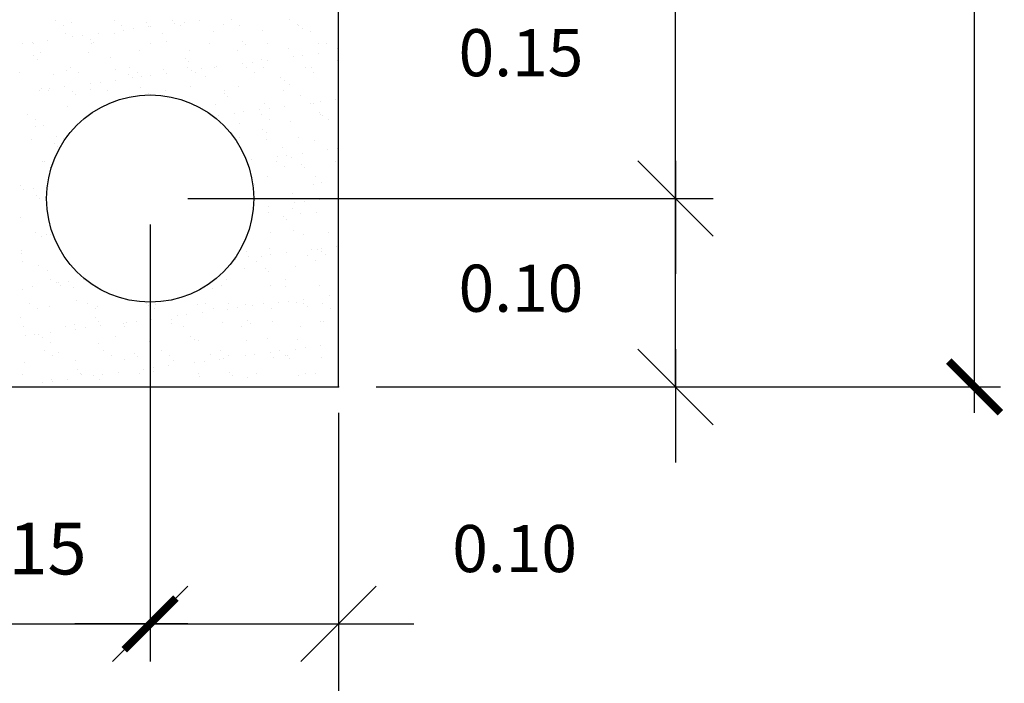
# Model space of a CAD drawing. Units: millimetres. Extents: x -170 to 125980, y 324 to 89424.
# Drawn here: x 36415 to 44041, y 55931 to 61067 of the extents above; entities that cross this region are included whole.
import ezdxf
from ezdxf.enums import TextEntityAlignment as Align

# ---------------------------------------------------------------- set-up
doc = ezdxf.new("R2010")
doc.units = ezdxf.units.MM
for name, color, linetype in [('1', 1, 'Continuous'), ('3', 3, 'Continuous'), ('ZANJAS', 2, 'Continuous')]:
    doc.layers.add(name, color=color, linetype=linetype)
doc.styles.add('GREEKS', font='ROMANS.SHX')
doc.styles.add('SIMPLEX', font='SIMPLEX.SHX')
doc.linetypes.add('VÍAS', pattern='A,0.15,[130,ltypeshp.shx,S=0.25,R=0,X=0,Y=0],0.15', length=0.3)
doc.dimstyles.new('JAIME', dxfattribs={"dimscale": 200, "dimtxt": 2, "dimasz": 2, "dimexe": 1, "dimexo": 1, "dimgap": 1, "dimtad": 1, "dimlfac": 0.001, "dimzin": 0, "dimdsep": 46, "dimtxsty": 'GREEKS', "dimblk1": 'ARCHTICK', "dimblk2": 'ARCHTICK', "dimsah": 1, "dimcen": 0, "dimdle": 1, "dimclrd": 1, "dimclre": 1, "dimclrt": 2, "dimadec": 0, "dimazin": 0, "dimtfac": 0.5, "dimtmove": 2, "dimatfit": 3, "dimldrblk": 'ARCHTICK', "dimfxl": 1, "dimtolj": 1, "dimtzin": 0, "dimarcsym": 0})

# ---------------------------------------------------------------- blocks, each defined once
blk = doc.blocks.new('_ARCHTICK')
at = {"color": 0, "linetype": 'ByBlock', "const_width": 0.15}
blk.add_lwpolyline([(-0.5, -0.5), (0.5, 0.5)], dxfattribs=at)
blk = doc.blocks.new('*D37')
at = {"layer": '1', "color": 1, "lineweight": -2}
for p, q in [((21627.8, 3997.9), (21627.8, 21.2)), ((31106.6, 3997.9), (31106.6, 21.2)), ((21427.8, 221.2), (31306.6, 221.2))]:
    blk.add_line(p, q, dxfattribs=at)
at = {"layer": 'Defpoints', "color": 0}
for p in [(21627.8, 4197.9), (31106.6, 4197.9), (31106.6, 221.2)]:
    blk.add_point(p, dxfattribs=at)
at = {"layer": '1', "color": 1, "lineweight": -2, "xscale": 400, "yscale": 400, "zscale": 400, "rotation": 180}
blk.add_blockref('_ARCHTICK', (21627.8, 221.2), dxfattribs=at)
at = {"layer": '1', "color": 1, "lineweight": -2, "xscale": 400, "yscale": 400, "zscale": 400}
blk.add_blockref('_ARCHTICK', (31106.6, 221.2), dxfattribs=at)
at = {"layer": '1', "color": 2, "linetype": 'VÍAS', "insert": (26367.2, 621.2), "char_height": 400, "attachment_point": 5, "style": 'GREEKS'}
blk.add_mtext('\\A1;A', dxfattribs=at)
blk = doc.blocks.new('*D38')
at = {"layer": '1', "color": 1, "lineweight": -2}
for p, q in [((36034, 3997.9), (36034, 11689.2)), ((33665.1, 11489.2), (36234, 11489.2)), ((33665.1, 4197.9), (36234, 4197.9))]:
    blk.add_line(p, q, dxfattribs=at)
at = {"layer": 'Defpoints', "color": 0}
for p in [(33465.1, 11489.2), (36034, 11489.2), (33465.1, 4197.9)]:
    blk.add_point(p, dxfattribs=at)
at = {"layer": '1', "color": 1, "lineweight": -2, "xscale": 400, "yscale": 400, "zscale": 400}
for p, rotation in [((36034, 11489.2), 90), ((36034, 4197.9), 270)]:
    blk.add_blockref('_ARCHTICK', p, dxfattribs=dict(at, rotation=rotation))
at = {"layer": '1', "color": 2, "linetype": 'VÍAS', "insert": (35634, 7843.6), "char_height": 400, "attachment_point": 5, "rotation": 90, "style": 'GREEKS'}
blk.add_mtext('\\A1;H', dxfattribs=at)
blk = doc.blocks.new('*D39')
at = {"layer": '1', "color": 1, "lineweight": -2}
for p, q in [((27460.9, 5456.1), (27460.9, 2164.1)), ((29648.3, 5456.1), (29648.3, 2164.1)), ((27260.9, 2364.1), (29848.3, 2364.1))]:
    blk.add_line(p, q, dxfattribs=at)
at = {"layer": 'Defpoints', "color": 0}
for p in [(27460.9, 5656.1), (29648.3, 5656.1), (29648.3, 2364.1)]:
    blk.add_point(p, dxfattribs=at)
at = {"layer": '1', "color": 1, "lineweight": -2, "xscale": 400, "yscale": 400, "zscale": 400, "rotation": 180}
blk.add_blockref('_ARCHTICK', (27460.9, 2364.1), dxfattribs=at)
at = {"layer": '1', "color": 1, "lineweight": -2, "xscale": 400, "yscale": 400, "zscale": 400}
blk.add_blockref('_ARCHTICK', (29648.3, 2364.1), dxfattribs=at)
at = {"layer": '1', "color": 2, "linetype": 'VÍAS', "insert": (28626.2, 2947.4), "char_height": 400, "attachment_point": 5, "style": 'GREEKS'}
blk.add_mtext('\\A1;0.15', dxfattribs=at)
blk = doc.blocks.new('A$C57296F84')
at = {"color": 0}
for p, q in [((28914.492, 7035.687), (28914.492, 7035.687)), ((29039.768, 7020.797), (29039.768, 7020.797)), ((29368.619, 7036.513), (29368.619, 7036.513)), ((29822.746, 7037.338), (29822.746, 7037.338)), ((29911.576, 7020.869), (29911.576, 7020.869)), ((30030.131, 7036.477), (30030.131, 7036.477)), ((30276.873, 7038.163), (30276.873, 7038.163)), ((30730.999, 7038.988), (30730.999, 7038.988)), ((28975.987, 6996.511), (28975.987, 6996.511)), ((29430.114, 6997.336), (29430.114, 6997.336)), ((29443.137, 6959.198), (29443.137, 6959.198)), ((29519.042, 6969.191), (29519.042, 6969.191)), ((29623.288, 7015.785), (29623.288, 7015.785)), ((29637.597, 6984.799), (29637.597, 6984.799)), ((29650.167, 6991.155), (29650.167, 6991.155)), ((29835.671, 7010.876), (29835.671, 7010.876)), ((29884.241, 6998.161), (29884.241, 6998.161)), ((30137.623, 6948.274), (30137.623, 6948.274)), ((30215.41, 7002.891), (30215.41, 7002.891)), ((30338.367, 6998.987), (30338.367, 6998.987)), ((30519.339, 6953.143), (30519.339, 6953.143)), ((30792.494, 6999.812), (30792.494, 6999.812)), ((30798.931, 6997.879), (30798.931, 6997.879)), ((30825.81, 6973.249), (30825.81, 6973.249)), ((30892.378, 6951.354), (30892.378, 6951.354)), ((28733.974, 6865.834), (28733.974, 6865.834)), ((28852.529, 6881.443), (28852.529, 6881.443)), ((28989.003, 6931.004), (28989.003, 6931.004)), ((29050.604, 6907.52), (29050.604, 6907.52)), ((29126.508, 6917.513), (29126.508, 6917.513)), ((29184.913, 6887.796), (29184.913, 6887.796)), ((29245.063, 6933.121), (29245.063, 6933.121)), ((29370.719, 6935.873), (29370.719, 6935.873)), ((29743.759, 6934.084), (29743.759, 6934.084)), ((29777.035, 6874.902), (29777.035, 6874.902)), ((30360.556, 6869.89), (30360.556, 6869.89)), ((28658.07, 6855.841), (28658.07, 6855.841)), ((28743.241, 6854.65), (28743.241, 6854.65)), ((29197.368, 6855.476), (29197.368, 6855.476)), ((29211.792, 6863.166), (29211.792, 6863.166)), ((29567.906, 6799.147), (29567.906, 6799.147)), ((29651.495, 6856.301), (29651.495, 6856.301)), ((29949.622, 6804.016), (29949.622, 6804.016)), ((30105.622, 6857.126), (30105.622, 6857.126)), ((30322.661, 6802.227), (30322.661, 6802.227)), ((30387.435, 6845.26), (30387.435, 6845.26)), ((30559.748, 6857.951), (30559.748, 6857.951)), ((30716.525, 6816.417), (30716.525, 6816.417)), ((30952.678, 6856.996), (30952.678, 6856.996)), ((31013.875, 6858.777), (31013.875, 6858.777)), ((31098.241, 6821.286), (31098.241, 6821.286)), ((28746.538, 6759.807), (28746.538, 6759.807)), ((28773.417, 6735.177), (28773.417, 6735.177)), ((28801.003, 6786.746), (28801.003, 6786.746)), ((29174.042, 6784.957), (29174.042, 6784.957)), ((29338.66, 6746.913), (29338.66, 6746.913)), ((29922.181, 6741.901), (29922.181, 6741.901)), ((29949.059, 6717.271), (29949.059, 6717.271)), ((30438.562, 6712.679), (30438.562, 6712.679)), ((30514.302, 6729.007), (30514.302, 6729.007)), ((30557.117, 6728.287), (30557.117, 6728.287)), ((30755.191, 6754.364), (30755.191, 6754.364)), ((30831.095, 6764.357), (30831.095, 6764.357)), ((30949.651, 6779.965), (30949.651, 6779.965)), ((31097.823, 6723.995), (31097.823, 6723.995)), ((28998.189, 6650.021), (28998.189, 6650.021)), ((29032.266, 6670.521), (29032.266, 6670.521)), ((29379.906, 6654.89), (29379.906, 6654.89)), ((29486.393, 6671.346), (29486.393, 6671.346)), ((29752.945, 6653.1), (29752.945, 6653.1)), ((29940.52, 6672.171), (29940.52, 6672.171)), ((29970.123, 6651.008), (29970.123, 6651.008)), ((30046.028, 6661.001), (30046.028, 6661.001)), ((30146.809, 6667.291), (30146.809, 6667.291)), ((30164.583, 6676.609), (30164.583, 6676.609)), ((30362.657, 6702.686), (30362.657, 6702.686)), ((30394.647, 6672.997), (30394.647, 6672.997)), ((30528.525, 6672.16), (30528.525, 6672.16)), ((30848.774, 6673.822), (30848.774, 6673.822)), ((30901.564, 6670.37), (30901.564, 6670.37)), ((30910.268, 6634.646), (30910.268, 6634.646)), ((28639.634, 6630.519), (28639.634, 6630.519)), ((28900.285, 6618.924), (28900.285, 6618.924)), ((29093.761, 6631.345), (29093.761, 6631.345)), ((29379.515, 6573.253), (29379.515, 6573.253)), ((29483.805, 6613.912), (29483.805, 6613.912)), ((29510.684, 6589.282), (29510.684, 6589.282)), ((29547.888, 6632.17), (29547.888, 6632.17)), ((29577.59, 6599.33), (29577.59, 6599.33)), ((29653.494, 6609.323), (29653.494, 6609.323)), ((29772.049, 6624.931), (29772.049, 6624.931)), ((30002.015, 6632.995), (30002.015, 6632.995)), ((30075.927, 6601.018), (30075.927, 6601.018)), ((30456.142, 6633.82), (30456.142, 6633.82)), ((30659.448, 6596.006), (30659.448, 6596.006)), ((30686.327, 6571.376), (30686.327, 6571.376)), ((28792.522, 6495.974), (28792.522, 6495.974)), ((28810.189, 6505.763), (28810.189, 6505.763)), ((28861.015, 6489.484), (28861.015, 6489.484)), ((28868.426, 6505.967), (28868.426, 6505.967)), ((28986.982, 6521.575), (28986.982, 6521.575)), ((29045.43, 6485.923), (29045.43, 6485.923)), ((29183.228, 6503.974), (29183.228, 6503.974)), ((29185.056, 6547.652), (29185.056, 6547.652)), ((29260.96, 6557.645), (29260.96, 6557.645)), ((29315.142, 6490.309), (29315.142, 6490.309)), ((29577.092, 6518.164), (29577.092, 6518.164)), ((29769.269, 6491.135), (29769.269, 6491.135)), ((29958.808, 6523.033), (29958.808, 6523.033)), ((30223.396, 6491.96), (30223.396, 6491.96)), ((30331.847, 6521.244), (30331.847, 6521.244)), ((30677.523, 6492.785), (30677.523, 6492.785)), ((30725.711, 6535.434), (30725.711, 6535.434)), ((29072.309, 6461.293), (29072.309, 6461.293)), ((29637.552, 6473.029), (29637.552, 6473.029)), ((30221.073, 6468.016), (30221.073, 6468.016)), ((30247.951, 6443.387), (30247.951, 6443.387)), ((30813.194, 6455.123), (30813.194, 6455.123)), ((31084.103, 6420.097), (31084.103, 6420.097)), ((29007.376, 6369.037), (29007.376, 6369.037)), ((30155.995, 6386.307), (30155.995, 6386.307)), ((30497.109, 6342.818), (30497.109, 6342.818)), ((30537.711, 6391.176), (30537.711, 6391.176)), ((30573.014, 6352.811), (30573.014, 6352.811)), ((30691.569, 6368.419), (30691.569, 6368.419)), ((30889.643, 6394.496), (30889.643, 6394.496)), ((30910.75, 6389.387), (30910.75, 6389.387)), ((30965.548, 6404.489), (30965.548, 6404.489)), ((28695.914, 6304.529), (28695.914, 6304.529)), ((28757.409, 6265.353), (28757.409, 6265.353)), ((30180.48, 6301.133), (30180.48, 6301.133)), ((30299.035, 6316.741), (30299.035, 6316.741)), ((30374.819, 6327.134), (30374.819, 6327.134)), ((30512.421, 6307.83), (30512.421, 6307.83)), ((30573.916, 6268.654), (30573.916, 6268.654)), ((30734.897, 6254.45), (30734.897, 6254.45)), ((30958.34, 6322.121), (30958.34, 6322.121)), ((30966.548, 6308.656), (30966.548, 6308.656)), ((30985.219, 6297.492), (30985.219, 6297.492)), ((31028.043, 6269.479), (31028.043, 6269.479)), ((28760.802, 6217.051), (28760.802, 6217.051)), ((28819.375, 6224.78), (28819.375, 6224.78)), ((30341.034, 6240.26), (30341.034, 6240.26)), ((30519.965, 6194.132), (30519.965, 6194.132)), ((28728.9, 6110.029), (28728.9, 6110.029)), ((28926.974, 6136.106), (28926.974, 6136.106)), ((28978.79, 6124.318), (28978.79, 6124.318)), ((29002.878, 6146.099), (29002.878, 6146.099)), ((30341.17, 6126.793), (30341.17, 6126.793)), ((30546.843, 6169.502), (30546.843, 6169.502)), ((30546.897, 6110.193), (30546.897, 6110.193)), ((30795.297, 6127.619), (30795.297, 6127.619)), ((30919.936, 6108.404), (30919.936, 6108.404)), ((28905.947, 6084.049), (28905.947, 6084.049)), ((28932.826, 6059.42), (28932.826, 6059.42)), ((30673.711, 6053.25), (30673.711, 6053.25)), ((31024.095, 6034.628), (31024.095, 6034.628)), ((31100, 6044.621), (31100, 6044.621)), ((30433.487, 5956.873), (30433.487, 5956.873)), ((30631.562, 5982.95), (30631.562, 5982.95)), ((30707.466, 5992.943), (30707.466, 5992.943)), ((30744.084, 5973.467), (30744.084, 5973.467)), ((30826.021, 6008.552), (30826.021, 6008.552)), ((28813.688, 5939.363), (28813.688, 5939.363)), ((28828.561, 5943.796), (28828.561, 5943.796)), ((28875.183, 5900.187), (28875.183, 5900.187)), ((30630.195, 5942.664), (30630.195, 5942.664)), ((30691.69, 5903.488), (30691.69, 5903.488)), ((30818.857, 5920.248), (30818.857, 5920.248)), ((30845.736, 5895.618), (30845.736, 5895.618)), ((31084.322, 5943.489), (31084.322, 5943.489)), ((30556.083, 5829.209), (30556.083, 5829.209)), ((30929.122, 5827.42), (30929.122, 5827.42)), ((28642.437, 5758.326), (28642.437, 5758.326)), ((28668.892, 5724.56), (28668.892, 5724.56)), ((28744.797, 5734.553), (28744.797, 5734.553)), ((28863.352, 5750.161), (28863.352, 5750.161)), ((30458.944, 5761.627), (30458.944, 5761.627)), ((30913.071, 5762.452), (30913.071, 5762.452)), ((30972.603, 5779.365), (30972.603, 5779.365)), ((28766.464, 5682.176), (28766.464, 5682.176)), ((28793.343, 5657.546), (28793.343, 5657.546)), ((28837.748, 5662.813), (28837.748, 5662.813)), ((30534.228, 5651.376), (30534.228, 5651.376)), ((30753.27, 5692.484), (30753.27, 5692.484)), ((30960.473, 5648.684), (30960.473, 5648.684)), ((30449.384, 5581.398), (30449.384, 5581.398)), ((30567.94, 5597.006), (30567.94, 5597.006)), ((30747.969, 5577.498), (30747.969, 5577.498)), ((30766.014, 5623.083), (30766.014, 5623.083)), ((30841.918, 5633.076), (30841.918, 5633.076)), ((28641.07, 5511.897), (28641.07, 5511.897)), ((30565.269, 5548.226), (30565.269, 5548.226)), ((30679.374, 5518.375), (30679.374, 5518.375)), ((30706.252, 5493.745), (30706.252, 5493.745)), ((30809.464, 5538.321), (30809.464, 5538.321)), ((30938.309, 5546.437), (30938.309, 5546.437)), ((28760.211, 5393.16), (28760.211, 5393.16)), ((28803.345, 5364.692), (28803.345, 5364.692)), ((28846.934, 5381.829), (28846.934, 5381.829)), ((28879.249, 5374.685), (28879.249, 5374.685)), ((30576.718, 5396.461), (30576.718, 5396.461)), ((30762.456, 5411.5), (30762.456, 5411.5)), ((30833.12, 5377.492), (30833.12, 5377.492)), ((31030.845, 5397.286), (31030.845, 5397.286)), ((30574.456, 5267.242), (30574.456, 5267.242)), ((30900.466, 5263.215), (30900.466, 5263.215)), ((30947.495, 5265.453), (30947.495, 5265.453)), ((30976.37, 5273.208), (30976.37, 5273.208)), ((31094.926, 5288.816), (31094.926, 5288.816)), ((28650.256, 5230.913), (28650.256, 5230.913)), ((28653.86, 5255.673), (28653.86, 5255.673)), ((30394.745, 5249.503), (30394.745, 5249.503)), ((30411.617, 5211.506), (30411.617, 5211.506)), ((30507.932, 5211.537), (30507.932, 5211.537)), ((30583.836, 5221.53), (30583.836, 5221.53)), ((30702.392, 5237.138), (30702.392, 5237.138)), ((30865.744, 5212.331), (30865.744, 5212.331)), ((30978.266, 5244.491), (30978.266, 5244.491)), ((31005.144, 5219.861), (31005.144, 5219.861)), ((28656.605, 5169.029), (28656.605, 5169.029)), ((28780.727, 5139.42), (28780.727, 5139.42)), ((30309.858, 5185.46), (30309.858, 5185.46)), ((30377.778, 5116.327), (30377.778, 5116.327)), ((30473.112, 5172.33), (30473.112, 5172.33)), ((30539.89, 5116.502), (30539.89, 5116.502)), ((30771.642, 5130.517), (30771.642, 5130.517)), ((30927.238, 5173.155), (30927.238, 5173.155)), ((28856.12, 5100.846), (28856.12, 5100.846)), ((30566.769, 5091.872), (30566.769, 5091.872)), ((28739.723, 4978.748), (28739.723, 4978.748)), ((28877.986, 5027.993), (28877.986, 5027.993)), ((28925.873, 5006.419), (28925.873, 5006.419)), ((28937.797, 5004.825), (28937.797, 5004.825)), ((28952.752, 4981.789), (28952.752, 4981.789)), ((29013.701, 5014.818), (29013.701, 5014.818)), ((29053.306, 4964.12), (29053.306, 4964.12)), ((29132.256, 5030.426), (29132.256, 5030.426)), ((30101.515, 4988.513), (30101.515, 4988.513)), ((30128.394, 4963.883), (30128.394, 4963.883)), ((30201.926, 4981.39), (30201.926, 4981.39)), ((30240.366, 5030.469), (30240.366, 5030.469)), ((30583.642, 4986.259), (30583.642, 4986.259)), ((30693.637, 4975.619), (30693.637, 4975.619)), ((30694.493, 5031.294), (30694.493, 5031.294)), ((30956.681, 4984.47), (30956.681, 4984.47)), ((28659.443, 4949.93), (28659.443, 4949.93)), ((31034.918, 4903.347), (31034.918, 4903.347)), ((28712.884, 4843.039), (28712.884, 4843.039)), ((28865.306, 4819.862), (28865.306, 4819.862)), ((29079.619, 4865.536), (29079.619, 4865.536)), ((29167.011, 4843.864), (29167.011, 4843.864)), ((29228.506, 4804.687), (29228.506, 4804.687)), ((29238.345, 4818.073), (29238.345, 4818.073)), ((29621.138, 4844.689), (29621.138, 4844.689)), ((29632.209, 4832.263), (29632.209, 4832.263)), ((29663.14, 4860.524), (29663.14, 4860.524)), ((29682.632, 4805.513), (29682.632, 4805.513)), ((29690.019, 4835.894), (29690.019, 4835.894)), ((30013.925, 4837.132), (30013.925, 4837.132)), ((30075.264, 4845.514), (30075.264, 4845.514)), ((30136.759, 4806.338), (30136.759, 4806.338)), ((30255.262, 4847.63), (30255.262, 4847.63)), ((30325.755, 4809.984), (30325.755, 4809.984)), ((30386.964, 4835.343), (30386.964, 4835.343)), ((30444.31, 4825.592), (30444.31, 4825.592)), ((30529.391, 4846.34), (30529.391, 4846.34)), ((30590.886, 4807.163), (30590.886, 4807.163)), ((30642.384, 4851.669), (30642.384, 4851.669)), ((30718.289, 4861.662), (30718.289, 4861.662)), ((30780.828, 4849.533), (30780.828, 4849.533)), ((30836.844, 4877.27), (30836.844, 4877.27)), ((30838.783, 4842.618), (30838.783, 4842.618)), ((30865.661, 4817.988), (30865.661, 4817.988)), ((30983.518, 4847.165), (30983.518, 4847.165)), ((31045.013, 4807.988), (31045.013, 4807.988)), ((28641.244, 4737.547), (28641.244, 4737.547)), ((28774.379, 4803.862), (28774.379, 4803.862)), ((29224.765, 4732.535), (29224.765, 4732.535)), ((29857.317, 4748.313), (29857.317, 4748.313)), ((29933.221, 4758.306), (29933.221, 4758.306)), ((30051.776, 4773.914), (30051.776, 4773.914)), ((30249.85, 4799.991), (30249.85, 4799.991)), ((28668.629, 4668.947), (28668.629, 4668.947)), ((28995.76, 4662.827), (28995.76, 4662.827)), ((29062.493, 4683.137), (29062.493, 4683.137)), ((29148.153, 4654.95), (29148.153, 4654.95)), ((29251.644, 4707.905), (29251.644, 4707.905)), ((29266.709, 4670.558), (29266.709, 4670.558)), ((29444.209, 4688.006), (29444.209, 4688.006)), ((29449.887, 4663.652), (29449.887, 4663.652)), ((29464.783, 4696.635), (29464.783, 4696.635)), ((29540.687, 4706.628), (29540.687, 4706.628)), ((29659.242, 4722.236), (29659.242, 4722.236)), ((29816.887, 4719.641), (29816.887, 4719.641)), ((29817.248, 4686.217), (29817.248, 4686.217)), ((29904.013, 4664.477), (29904.013, 4664.477)), ((30211.112, 4700.407), (30211.112, 4700.407)), ((30358.14, 4665.303), (30358.14, 4665.303)), ((30400.407, 4714.629), (30400.407, 4714.629)), ((30427.286, 4689.999), (30427.286, 4689.999)), ((30592.828, 4705.276), (30592.828, 4705.276)), ((30812.267, 4666.128), (30812.267, 4666.128)), ((30965.867, 4703.486), (30965.867, 4703.486)), ((30992.529, 4701.735), (30992.529, 4701.735)), ((28679.715, 4593.279), (28679.715, 4593.279)), ((28755.619, 4603.272), (28755.619, 4603.272)), ((28786.39, 4604.546), (28786.39, 4604.546)), ((28813.268, 4579.916), (28813.268, 4579.916)), ((28874.175, 4618.88), (28874.175, 4618.88)), ((29072.249, 4644.957), (29072.249, 4644.957)), ((29378.512, 4591.652), (29378.512, 4591.652)), ((29962.032, 4586.64), (29962.032, 4586.64)), ((28874.492, 4538.879), (28874.492, 4538.879)), ((29247.531, 4537.09), (29247.531, 4537.09)), ((29641.395, 4551.28), (29641.395, 4551.28)), ((29988.911, 4562.01), (29988.911, 4562.01)), ((30023.111, 4556.149), (30023.111, 4556.149)), ((30396.151, 4554.36), (30396.151, 4554.36)), ((30554.154, 4573.746), (30554.154, 4573.746)), ((30790.014, 4568.55), (30790.014, 4568.55)), ((30852.741, 4501.794), (30852.741, 4501.794)), ((30971.296, 4517.402), (30971.296, 4517.402)), ((28830.658, 4477.872), (28830.658, 4477.872)), ((28892.153, 4438.696), (28892.153, 4438.696)), ((28940.136, 4463.663), (28940.136, 4463.663)), ((29284.785, 4478.698), (29284.785, 4478.698)), ((29346.28, 4439.521), (29346.28, 4439.521)), ((29523.657, 4458.651), (29523.657, 4458.651)), ((29550.536, 4434.021), (29550.536, 4434.021)), ((29738.912, 4479.523), (29738.912, 4479.523)), ((29800.407, 4440.346), (29800.407, 4440.346)), ((30115.779, 4445.757), (30115.779, 4445.757)), ((30193.039, 4480.348), (30193.039, 4480.348)), ((30254.533, 4441.172), (30254.533, 4441.172)), ((30384.303, 4440.123), (30384.303, 4440.123)), ((30460.207, 4450.116), (30460.207, 4450.116)), ((30578.762, 4465.724), (30578.762, 4465.724)), ((30602.014, 4424.292), (30602.014, 4424.292)), ((30647.165, 4481.173), (30647.165, 4481.173)), ((30699.299, 4440.745), (30699.299, 4440.745)), ((30708.66, 4441.997), (30708.66, 4441.997)), ((30776.836, 4491.801), (30776.836, 4491.801)), ((31101.292, 4481.999), (31101.292, 4481.999)), ((28677.815, 4387.963), (28677.815, 4387.963)), ((29071.679, 4402.153), (29071.679, 4402.153)), ((29453.395, 4407.022), (29453.395, 4407.022)), ((29793.695, 4362.368), (29793.695, 4362.368)), ((29826.434, 4405.233), (29826.434, 4405.233)), ((29991.769, 4388.445), (29991.769, 4388.445)), ((30067.673, 4398.438), (30067.673, 4398.438)), ((30186.228, 4414.046), (30186.228, 4414.046)), ((30220.298, 4419.423), (30220.298, 4419.423)), ((30726.178, 4416.115), (30726.178, 4416.115)), ((30975.053, 4422.503), (30975.053, 4422.503)), ((28659.407, 4296.835), (28659.407, 4296.835)), ((29085.282, 4330.662), (29085.282, 4330.662)), ((29112.161, 4306.032), (29112.161, 4306.032)), ((29113.534, 4297.661), (29113.534, 4297.661)), ((29206.701, 4285.089), (29206.701, 4285.089)), ((29282.605, 4295.082), (29282.605, 4295.082)), ((29401.161, 4310.69), (29401.161, 4310.69)), ((29567.661, 4298.486), (29567.661, 4298.486)), ((29599.235, 4336.767), (29599.235, 4336.767)), ((29675.139, 4346.76), (29675.139, 4346.76)), ((29677.404, 4317.768), (29677.404, 4317.768)), ((30021.788, 4299.311), (30021.788, 4299.311)), ((30032.297, 4275.165), (30032.297, 4275.165)), ((30260.924, 4312.756), (30260.924, 4312.756)), ((30287.803, 4288.126), (30287.803, 4288.126)), ((30405.337, 4273.376), (30405.337, 4273.376)), ((30475.914, 4300.136), (30475.914, 4300.136)), ((30799.201, 4287.566), (30799.201, 4287.566)), ((30853.046, 4299.862), (30853.046, 4299.862)), ((30930.041, 4300.962), (30930.041, 4300.962)), ((28646.907, 4202.673), (28646.907, 4202.673)), ((28814.167, 4233.411), (28814.167, 4233.411)), ((28883.678, 4257.896), (28883.678, 4257.896)), ((28890.072, 4243.404), (28890.072, 4243.404)), ((29008.627, 4259.012), (29008.627, 4259.012)), ((29256.717, 4256.106), (29256.717, 4256.106)), ((29650.581, 4270.297), (29650.581, 4270.297))]:
    blk.add_line(p, q, dxfattribs=at)
at = {"layer": '1', "linetype": 'ByBlock'}
for p, q in [((33716.895, 5656.142), (33716.895, 7843.551)), ((33716.895, 5364.487), (33716.895, 6239.451)), ((34008.549, 5364.487), (33425.24, 5947.796)), ((34008.549, 5364.487), (33425.24, 5947.796)), ((33716.895, 5947.796), (33716.895, 5072.833)), ((29939.966, 5656.142), (34008.549, 5656.142)), ((29939.966, 5656.142), (34008.549, 5656.142)), ((33716.895, 4197.869), (33716.895, 5656.142)), ((29648.311, 5364.487), (29648.311, 2072.446)), ((34008.549, 3906.215), (33425.24, 4489.524)), ((33716.895, 4489.524), (33716.895, 3614.56)), ((31398.238, 4197.869), (34008.549, 4197.869)), ((31106.584, 3906.215), (31106.584, 2072.446)), ((29356.657, 2072.446), (29939.966, 2655.755)), ((30814.929, 2072.446), (31398.238, 2655.755)), ((29939.966, 2364.101), (29065.002, 2364.101)), ((29648.311, 2364.101), (31106.584, 2364.101)), ((30814.929, 2364.101), (31689.893, 2364.101))]:
    blk.add_line(p, q, dxfattribs=at)
at = {"layer": '1', "color": 0, "linetype": 'ByBlock'}
for p in [(33716.895, 5656.142), (31106.584, 4197.869, 0), (31106.584, 2364.101)]:
    blk.add_point(p, dxfattribs=at)
at = {"layer": '3'}
for p, q in [((31106.584, 4197.869, 0), (31106.584, 23415.789, 0)), ((21627.812, 4197.869, 0), (31106.584, 4197.869, 0))]:
    blk.add_line(p, q, dxfattribs=at)
at = {"layer": 'Defpoints', "color": 0, "linetype": 'ByBlock'}
blk.add_point((31106.584, 4197.869, 0), dxfattribs=at)
at = {"layer": 'ZANJAS', "color": 4}
blk.add_circle((29648.311, 5656.142, 0), 802.05, dxfattribs=at)
at = {"color": 2, "linetype": 'ByBlock', "style": 'SIMPLEX'}
for s, p in [('0.15', (32520.328, 6784.975)), ('0.10', (32520.328, 4962.134)), ('0.10', (32471.439, 2947.41))]:
    blk.add_text(s, height=364.5681, dxfattribs=at).set_placement(p, align=Align.MIDDLE_CENTER)
at = {"layer": '1'}
dim = blk.add_linear_dim(base=(36033.995, 11489.232), p1=(33465.135, 4197.869, 0), p2=(33465.135, 11489.232, 0), angle=270, text='H', dimstyle='JAIME', dxfattribs=at)
dim.commit()
dim.dimension.update_dxf_attribs({"geometry": '*D38', "text_midpoint": (35633.995, 7843.551)})
dim = blk.add_linear_dim(base=(29648.311, 2364.101), p1=(27460.902, 5656.142, 0), p2=(29648.311, 5656.142, 0), text='0.15', dimstyle='JAIME', dxfattribs=at)
dim.commit()
dim.dimension.update_dxf_attribs({"geometry": '*D39', "text_midpoint": (28626.213, 2947.41), "dimtype": 160})
dim = blk.add_linear_dim(base=(31106.584, 221.213), p1=(21627.812, 4197.869, 0), p2=(31106.584, 4197.869, 0), text='A', dimstyle='JAIME', dxfattribs=at)
dim.commit()
dim.dimension.update_dxf_attribs({"geometry": '*D37', "text_midpoint": (26367.198, 621.213)})

msp = doc.modelspace()

# ---------------------------------------------------------------- block references
msp.add_blockref('A$C57296F84', (7777.426, 54026.694))

doc.saveas('drawing.dxf')
